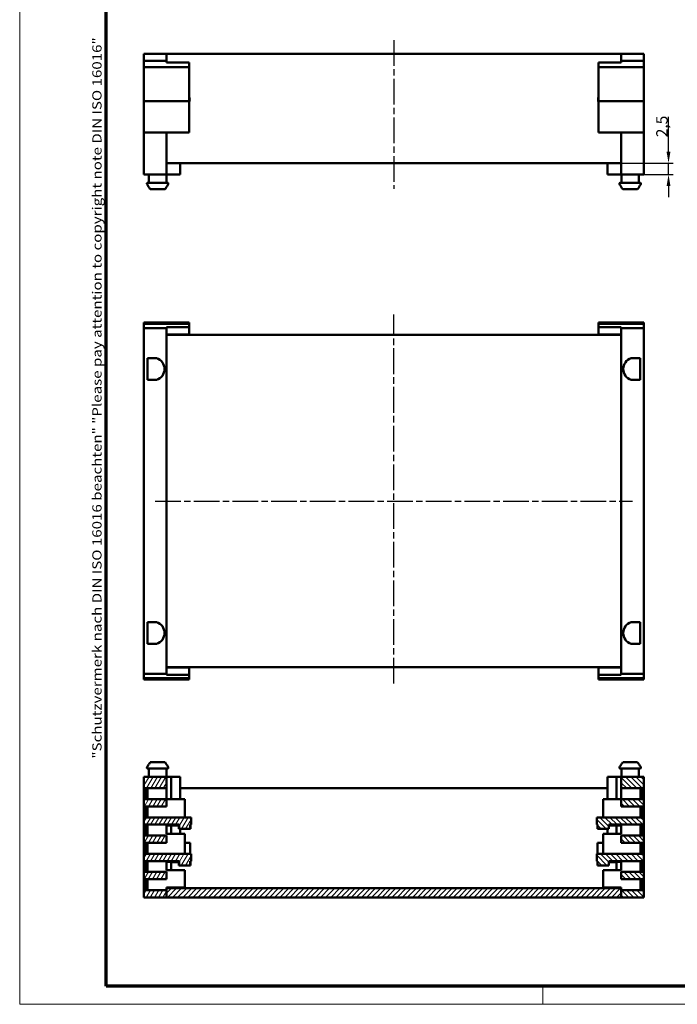
# Model space of a CAD drawing. Units: millimetres. Extents: x 1 to 593, y 1 to 419.
# Drawn here: x 1 to 146, y 1 to 217 of the extents above; entities that cross this region are included whole.
import ezdxf

# ---------------------------------------------------------------- set-up
doc = ezdxf.new("R2010")
doc.units = ezdxf.units.MM
doc.linetypes.add('CHAIN', pattern=[0.3543, 0.2362, -0.0295, 0.0591, -0.0295])
doc.linetypes.add('DASH_DOT', pattern=[0.37, 0.24, -0.06, 0.01, -0.06])
doc.layers.get('0').update_dxf_attribs({"lineweight": 25})
for name, color, linetype, lineweight in [('Bemaßung (ISO)', 1, 'Continuous', 25), ('Mittellinie (ISO)', 1, 'DASH_DOT', 25), ('Rahmen (ISO)', 7, 'Continuous', 70), ('Schraffur (ISO)', 1, 'Continuous', 18), ('Sichtbar (ISO)', 7, 'Continuous', 50)]:
    doc.layers.add(name, color=color, linetype=linetype, lineweight=lineweight)
doc.styles.add('2_5', font='isocpeur.ttf', dxfattribs={"width": 1.1})
doc.styles.add('Notiztext (DIN)', font='isocpeur.ttf', dxfattribs={"width": 1.1})
doc.dimstyles.new('Standard (DIN)', dxfattribs={"dimtxt": 2.5, "dimasz": 2.5, "dimexe": 1, "dimexo": 0, "dimgap": 0.2, "dimtad": 1, "dimdec": 6, "dimrnd": 1e-08, "dimtxsty": '2_5', "dimcen": 0.09, "dimdle": 7, "dimclrd": 256, "dimclre": 256, "dimclrt": 5, "dimadec": 6, "dimazin": 2, "dimtfac": 0.72, "dimtmove": 0, "dimatfit": 3, "dimfxl": 1, "dimtolj": 1, "dimlwd": -1, "dimlwe": -1, "dimarcsym": 0})

# ---------------------------------------------------------------- blocks, each defined once
blk = doc.blocks.new('*D34')
at = {"layer": 'Bemaßung (ISO)'}
for p, q in [((143.66, 188.36), (143.66, 196.02)), ((133.28, 185.86), (144.66, 185.86)), ((143.66, 183.36), (143.66, 185.86)), ((138.23, 183.36), (144.66, 183.36)), ((143.66, 180.86), (143.66, 178.36))]:
    blk.add_line(p, q, dxfattribs=at)
for points in [[(143.24, 188.36), (144.08, 188.36), (143.66, 185.86)], [(143.24, 180.86), (144.08, 180.86), (143.66, 183.36)]]:
    blk.add_solid(points, dxfattribs=at)
at = {"layer": 'Defpoints', "color": 0}
for p in [(133.28, 185.86), (138.23, 183.36), (143.66, 183.36)]:
    blk.add_point(p, dxfattribs=at)
at = {"layer": 'Bemaßung (ISO)', "color": 5, "insert": (143.46, 191.56), "char_height": 2.5, "attachment_point": 7, "rotation": 90, "style": '2_5'}
blk.add_mtext('\\A1;2,5', dxfattribs=at)
blk = doc.blocks.new('Ränder Bopla-A2-Rahmen')
at = {"layer": 'Rahmen (ISO)', "color": 1, "lineweight": 18}
for p, q in [((1, 419), (1, 1)), ((116, 5), (116, 1)), ((1, 1), (593, 1))]:
    blk.add_line(p, q, dxfattribs=at)
at = {"layer": 'Rahmen (ISO)', "color": 91, "lineweight": 70}
for p, q in [((20, 5), (20, 415)), ((589, 5), (20, 5))]:
    blk.add_line(p, q, dxfattribs=at)
at = {"layer": 'Rahmen (ISO)', "color": 1, "insert": (19, 55), "char_height": 2.03, "width": 162.684, "attachment_point": 7, "rotation": 90, "style": 'Notiztext (DIN)'}
blk.add_mtext('\\fISOCPEUR|b0|i0;\\W1.20;\\H2.0300;"Schutzvermerk nach DIN ISO 16016 beachten" \\fISOCPEUR|b0|i1;\\W1.20;\\H2.0300;"Please pay attention to copyright note DIN ISO 16016"', dxfattribs=at)

msp = doc.modelspace()

# ---------------------------------------------------------------- hatches: boundary and pattern name
at = {"layer": 'Schraffur (ISO)'}
h = msp.add_hatch(dxfattribs=at)
h.set_pattern_fill('ANSI31', color=256, scale=6.35, angle=15, style=0)
h.set_pattern_definition([(60, (0, 0), (-0.687408, 0.396875), [])])
h.paths.add_polyline_path([(28.3287722, 48.4902461), (33.2787722, 48.4902461), (33.2787722, 50.9902461), (28.3287722, 50.9902461)])
h.paths.add_polyline_path([(28.3287722, 46.0902461), (28.3287722, 44.4902461), (33.2787722, 44.4902461), (33.2787722, 46.0902461)])
h.paths.add_polyline_path([(28.3287722, 38.0902461), (28.3287722, 36.4902461), (33.2787722, 36.4902461), (33.2787722, 38.0902461)])
h.paths.add_polyline_path([(28.3287722, 30.0902461), (28.3287722, 28.4902461), (33.2787722, 28.4902461), (33.2787722, 30.0902461)])
h.paths.add_polyline_path([(28.3287722, 26.0902461), (28.3287722, 24.4902461), (33.2787722, 24.4902461), (33.2787722, 26.0902461), (33.2779032, 26.0902461)])
h.paths.add_polyline_path([(38.5190765, 40.4902461), (38.6787722, 40.4902461), (38.6787722, 42.0902461), (28.3287722, 42.0902461), (28.3287722, 40.4902461), (36.0384679, 40.4902461), (36.0384679, 39.5402461), (38.5190765, 39.5402461)])
h.paths.add_polyline_path([(28.3287722, 32.4902461), (36.0384679, 32.4902461), (36.0384679, 31.5402461), (38.5190765, 31.5402461), (38.5190765, 32.4902461), (38.6787722, 32.4902461), (38.6787722, 34.0902461), (28.3287722, 34.0902461)])
h = msp.add_hatch(dxfattribs=at)
h.set_pattern_fill('ANSI31', color=256, scale=6.35, angle=90, style=0)
h.set_pattern_definition([(135, (0, 0), (-0.561266, -0.561266), [])])
h.paths.add_polyline_path([(133.2761653, 48.4902461), (138.2261653, 48.4902461), (138.2261653, 50.9902461), (133.2761653, 50.9902461)])
h.paths.add_polyline_path([(138.2261653, 24.4902461), (138.2261653, 26.0902461), (133.2779032, 26.0902461), (133.2761653, 26.0902461), (133.2761653, 24.4902461)])
h.paths.add_polyline_path([(138.2261653, 28.4902461), (138.2261653, 30.0902461), (133.2761653, 30.0902461), (133.2761653, 28.4902461)])
h.paths.add_polyline_path([(138.2261653, 44.4902461), (138.2261653, 46.0902461), (133.2761653, 46.0902461), (133.2761653, 44.4902461)])
h.paths.add_polyline_path([(133.2761653, 38.0902461), (133.2761653, 36.4902461), (138.2261653, 36.4902461), (138.2261653, 38.0902461)])
h.paths.add_polyline_path([(127.8761653, 40.4902461), (128.035861, 40.4902461), (128.035861, 39.5402461), (130.5164696, 39.5402461), (130.5164696, 40.4902461), (138.2261653, 40.4902461), (138.2261653, 42.0902461), (127.8761653, 42.0902461)])
h.paths.add_polyline_path([(127.8761653, 32.4902461), (128.035861, 32.4902461), (128.035861, 31.5402461), (130.5164696, 31.5402461), (130.5164696, 32.4902461), (138.2261653, 32.4902461), (138.2261653, 34.0902461), (127.8761653, 34.0902461)])
h = msp.add_hatch(dxfattribs=at)
h.set_pattern_fill('ANSI31', color=256, scale=6.35, style=0)
h.set_pattern_definition([(45, (0, 0), (-0.561266, 0.561266), [])])
h.paths.add_polyline_path([(133.2779032, 24.4902461), (133.2779032, 26.0902461), (133.2779032, 26.4902461), (33.2779032, 26.4902461), (33.2779032, 26.0902461), (33.2779032, 24.4902461)])

# ---------------------------------------------------------------- linework, layer by layer
at = {"layer": 'Mittellinie (ISO)', "linetype": 'CHAIN', "ltscale": 23.990969}
for p, q in [((83.2774687, 212.9129949), (83.2774687, 180.2235495)), ((83.2774687, 71.5020639), (83.2774687, 152.5833777)), ((30.7779032, 111.608938), (135.7779032, 111.608938))]:
    msp.add_line(p, q, dxfattribs=at)
at = {"layer": 'Sichtbar (ISO)'}
for p, q in [((28.3287722, 209.8604296), (28.3287722, 208.3604296)), ((33.2787722, 209.8604296), (28.3287722, 209.8604296)), ((28.3287722, 208.3604296), (28.3287722, 206.9527915)), ((33.2787722, 208.3604296), (28.3287722, 208.3604296)), ((133.2761653, 209.8604296), (33.2787722, 209.8604296)), ((33.2787722, 208.3604296), (33.2787722, 209.8604296)), ((33.2787722, 208.3604296), (33.2787722, 208.001296)), ((38.2787722, 208.001296), (33.2787722, 208.001296)), ((38.2787722, 208.001296), (38.2787722, 206.9527915)), ((128.2761653, 208.001296), (128.2761653, 206.9527915)), ((128.2761653, 208.001296), (133.2761653, 208.001296)), ((133.2761653, 209.8604296), (138.2261653, 209.8604296)), ((133.2761653, 208.3604296), (133.2761653, 209.8604296)), ((133.2761653, 208.3604296), (138.2261653, 208.3604296)), ((133.2761653, 208.3604296), (133.2761653, 208.001296)), ((138.2261653, 209.8604296), (138.2261653, 208.3604296)), ((138.2261653, 208.3604296), (138.2261653, 206.9527915)), ((28.3287722, 206.9527915), (28.3287722, 205.5162704)), ((38.2787722, 206.9527915), (28.3287722, 206.9527915)), ((38.2787722, 205.5162704), (38.2787722, 206.9527915)), ((128.2761653, 206.9527915), (138.2261653, 206.9527915)), ((128.2761653, 205.5162704), (128.2761653, 206.9527915)), ((138.2261653, 206.9527915), (138.2261653, 205.5162704)), ((28.3287722, 205.5162704), (28.3287722, 199.4675023)), ((38.2787722, 205.5162704), (38.2787722, 199.4675023)), ((128.2761653, 205.5162704), (128.2761653, 199.4675023)), ((138.2261653, 205.5162704), (138.2261653, 199.4675023)), ((28.3287722, 199.4675023), (28.3287722, 192.6104296)), ((28.3287722, 199.4675023), (38.2787722, 199.4675023)), ((38.2787722, 199.4675023), (38.2787722, 192.6104296)), ((138.2261653, 199.4675023), (128.2761653, 199.4675023)), ((128.2761653, 199.4675023), (128.2761653, 192.6104296)), ((138.2261653, 199.4675023), (138.2261653, 192.6104296)), ((28.3287722, 183.3604296), (28.3287722, 192.6104296)), ((38.2787722, 192.6104296), (28.3287722, 192.6104296)), ((33.2779032, 192.6104296), (33.2779032, 185.8604296)), ((33.2787722, 183.3604296), (33.2787722, 192.6104296)), ((128.2761653, 192.6104296), (138.2261653, 192.6104296)), ((133.2761653, 183.3604296), (133.2761653, 192.6104296)), ((133.2779032, 185.8604296), (133.2779032, 192.6104296)), ((138.2261653, 183.3604296), (138.2261653, 192.6104296)), ((133.2779032, 185.8604296), (33.2779032, 185.8604296)), ((36.2788202, 185.8604296), (36.2788202, 183.3604296)), ((130.2761172, 185.8604296), (130.2761172, 183.3604296)), ((28.3287722, 183.3604296), (33.2787722, 183.3604296)), ((29.3922805, 181.5604296), (29.3922805, 183.3604296)), ((33.2652639, 181.5604296), (33.2652639, 183.3604296)), ((36.2788202, 183.3604296), (33.2787722, 183.3604296)), ((130.2761172, 183.3604296), (133.2761653, 183.3604296)), ((138.2261653, 183.3604296), (133.2761653, 183.3604296)), ((133.2896736, 181.5604296), (133.2896736, 183.3604296)), ((137.162657, 181.5604296), (137.162657, 183.3604296)), ((33.4786986, 181.5604296), (29.1788457, 181.5604296)), ((32.9535799, 180.1104296), (29.7039645, 180.1104296)), ((133.0762388, 181.5604296), (137.3760917, 181.5604296)), ((133.6013576, 180.1104296), (136.850973, 180.1104296)), ((28.3287722, 150.5206153), (28.3287722, 150.8214451)), ((38.2787722, 150.8214451), (28.3287722, 150.8214451)), ((28.3287722, 149.608938), (28.3287722, 150.5206153)), ((38.2787722, 150.5206153), (28.3287722, 150.5206153)), ((28.3287722, 146.7366567), (28.3287722, 149.608938)), ((33.2787722, 149.608938), (28.3287722, 149.608938)), ((38.2787722, 149.8415361), (33.2787722, 149.8415361)), ((33.2787722, 149.608938), (33.2787722, 149.8415361)), ((33.2787722, 149.608938), (33.2787722, 146.7366567)), ((38.2787722, 150.8214451), (38.2787722, 150.5206153)), ((38.2787722, 149.8415361), (38.2787722, 150.5206153)), ((38.2787722, 149.8415361), (38.2787722, 148.208938)), ((128.2761653, 150.8214451), (128.2761653, 150.5206153)), ((128.2761653, 150.8214451), (138.2261653, 150.8214451)), ((128.2761653, 150.5206153), (138.2261653, 150.5206153)), ((128.2761653, 149.8415361), (128.2761653, 150.5206153)), ((128.2761653, 149.8415361), (133.2761653, 149.8415361)), ((128.2761653, 149.8415361), (128.2761653, 148.208938)), ((133.2761653, 149.608938), (133.2761653, 149.8415361)), ((133.2761653, 149.608938), (138.2261653, 149.608938)), ((133.2761653, 149.608938), (133.2761653, 146.7366567)), ((138.2261653, 150.5206153), (138.2261653, 150.8214451)), ((138.2261653, 149.608938), (138.2261653, 150.5206153)), ((138.2261653, 146.7366567), (138.2261653, 149.608938)), ((38.2787722, 148.208938), (33.2787722, 148.208938)), ((33.2787722, 148.108938), (133.2761653, 148.108938)), ((128.2761653, 148.208938), (133.2761653, 148.208938)), ((28.3287722, 146.7366567), (28.3287722, 76.4812193)), ((33.2787722, 146.7366567), (33.2787722, 76.4812193)), ((133.2761653, 76.4812193), (133.2761653, 146.7366567)), ((138.2261653, 76.4812193), (138.2261653, 146.7366567)), ((29.1134066, 138.2185636), (29.1133483, 142.9993127)), ((29.1133483, 142.9993127), (31.1118069, 142.9993127)), ((33.2779032, 144.608938), (33.2779032, 78.608938)), ((133.2779032, 78.608938), (133.2779032, 144.608938)), ((135.4431306, 142.9993125), (137.4415892, 142.9993125)), ((137.4415892, 142.9993125), (137.4415309, 138.2185635)), ((31.1118069, 138.2185636), (29.1134066, 138.2185636)), ((137.4415309, 138.2185635), (135.4431306, 138.2185635)), ((29.1133483, 80.2185635), (29.1134066, 84.9993125)), ((29.1134066, 84.9993125), (31.1118069, 84.9993125)), ((135.4431306, 84.9993124), (137.4415309, 84.9993124)), ((137.4415309, 84.9993124), (137.4415892, 80.2185633)), ((31.1118069, 80.2185635), (29.1133483, 80.2185635)), ((137.4415892, 80.2185633), (135.4431306, 80.2185633)), ((28.3287722, 76.4812193), (28.3287722, 73.608938)), ((33.2787722, 73.608938), (33.2787722, 76.4812193)), ((133.2761653, 73.608938), (133.2761653, 76.4812193)), ((138.2261653, 76.4812193), (138.2261653, 73.608938)), ((28.3287722, 73.608938), (28.3287722, 72.6972607)), ((33.2787722, 73.608938), (28.3287722, 73.608938)), ((33.2787722, 75.108938), (133.2761653, 75.108938)), ((38.2787722, 75.008938), (33.2787722, 75.008938)), ((33.2787722, 73.608938), (33.2787722, 73.3763399)), ((38.2787722, 73.3763399), (38.2787722, 75.008938)), ((128.2761653, 73.3763399), (128.2761653, 75.008938)), ((128.2761653, 75.008938), (133.2761653, 75.008938)), ((133.2761653, 73.608938), (138.2261653, 73.608938)), ((133.2761653, 73.608938), (133.2761653, 73.3763399)), ((138.2261653, 73.608938), (138.2261653, 72.6972607)), ((28.3287722, 72.6972607), (28.3287722, 72.3964309)), ((38.2787722, 72.6972607), (28.3287722, 72.6972607)), ((38.2787722, 72.3964309), (28.3287722, 72.3964309)), ((38.2787722, 73.3763399), (33.2787722, 73.3763399)), ((38.2787722, 73.3763399), (38.2787722, 72.6972607)), ((38.2787722, 72.3964309), (38.2787722, 72.6972607)), ((128.2761653, 73.3763399), (128.2761653, 72.6972607)), ((128.2761653, 73.3763399), (133.2761653, 73.3763399)), ((128.2761653, 72.6972607), (138.2261653, 72.6972607)), ((128.2761653, 72.3964309), (128.2761653, 72.6972607)), ((128.2761653, 72.3964309), (138.2261653, 72.3964309)), ((138.2261653, 72.6972607), (138.2261653, 72.3964309)), ((29.7039645, 54.2402461), (32.9535799, 54.2402461)), ((136.850973, 54.2402461), (133.6013576, 54.2402461)), ((29.1788457, 52.7902461), (33.4786986, 52.7902461)), ((29.3922805, 52.7902461), (29.3922805, 50.9902461)), ((33.2652639, 52.7902461), (33.2652639, 50.9902461)), ((137.3760917, 52.7902461), (133.0762388, 52.7902461)), ((133.2896736, 52.7902461), (133.2896736, 50.9902461)), ((137.162657, 52.7902461), (137.162657, 50.9902461)), ((33.2787722, 50.9902461), (28.3287722, 50.9902461)), ((28.3287722, 50.9902461), (28.3287722, 48.4902461)), ((33.2787722, 48.4902461), (33.2787722, 50.9902461)), ((34.3287722, 50.9902461), (33.2787722, 50.9902461)), ((34.3287722, 50.9902461), (34.3287722, 46.0902461)), ((36.2788202, 50.9902461), (34.3287722, 50.9902461)), ((36.2788202, 46.0902461), (36.2788202, 50.9902461)), ((130.2761172, 50.9902461), (132.2261653, 50.9902461)), ((130.2761172, 46.0902461), (130.2761172, 50.9902461)), ((132.2261653, 50.9902461), (133.2761653, 50.9902461)), ((132.2261653, 50.9902461), (132.2261653, 46.0902461)), ((138.2261653, 50.9902461), (133.2761653, 50.9902461)), ((133.2761653, 50.9902461), (133.2761653, 48.4902461)), ((138.2261653, 48.4902461), (138.2261653, 50.9902461)), ((28.3287722, 48.4902461), (33.2787722, 48.4902461)), ((28.3287722, 46.0902461), (28.3287722, 48.4902461)), ((28.5787722, 48.4902461), (28.5787722, 46.0902461)), ((29.0787722, 48.4902461), (29.0787722, 46.0902461)), ((33.2787722, 46.0902461), (33.2787722, 48.4902461)), ((130.2761172, 48.4902461), (36.2788202, 48.4902461)), ((133.2761653, 48.4902461), (138.2261653, 48.4902461)), ((133.2761653, 48.4902461), (133.2761653, 46.0902461)), ((137.4761653, 46.0902461), (137.4761653, 48.4902461)), ((137.9761653, 48.4902461), (137.9761653, 46.0902461)), ((138.2261653, 46.0902461), (138.2261653, 48.4902461)), ((28.3287722, 46.0902461), (28.3287722, 44.4902461)), ((33.2787722, 46.0902461), (28.3287722, 46.0902461)), ((33.2787722, 44.4902461), (33.2787722, 46.0902461)), ((37.2787722, 46.0902461), (33.2787722, 46.0902461)), ((37.2787722, 42.0902461), (37.2787722, 46.0902461)), ((133.2761653, 46.0902461), (129.2761653, 46.0902461)), ((129.2761653, 46.0902461), (129.2761653, 42.0902461)), ((138.2261653, 46.0902461), (133.2761653, 46.0902461)), ((133.2761653, 46.0902461), (133.2761653, 44.4902461)), ((138.2261653, 44.4902461), (138.2261653, 46.0902461)), ((28.3287722, 44.4902461), (33.2787722, 44.4902461)), ((28.3287722, 42.0902461), (28.3287722, 44.4902461)), ((28.5787722, 44.4902461), (28.5787722, 42.0902461)), ((29.0787722, 44.4902461), (29.0787722, 42.0902461)), ((133.2761653, 44.4902461), (138.2261653, 44.4902461)), ((137.4761653, 42.0902461), (137.4761653, 44.4902461)), ((137.9761653, 44.4902461), (137.9761653, 42.0902461)), ((138.2261653, 42.0902461), (138.2261653, 44.4902461)), ((38.6787722, 42.0902461), (28.3287722, 42.0902461)), ((28.3287722, 42.0902461), (28.3287722, 40.4902461)), ((38.6787722, 40.4902461), (38.6787722, 42.0902461)), ((138.2261653, 42.0902461), (127.8761653, 42.0902461)), ((127.8761653, 42.0902461), (127.8761653, 40.4902461)), ((138.2261653, 40.4902461), (138.2261653, 42.0902461)), ((28.3287722, 40.4902461), (36.0384679, 40.4902461)), ((28.3287722, 38.0902461), (28.3287722, 40.4902461)), ((28.5787722, 40.4902461), (28.5787722, 38.0902461)), ((29.0787722, 40.4902461), (29.0787722, 38.0902461)), ((33.2787722, 38.4902461), (33.2787722, 40.2902461)), ((33.2787722, 40.2902461), (36.0384679, 40.2902461)), ((34.3287722, 40.2902461), (34.3287722, 38.4902461)), ((36.0287722, 40.2902461), (36.0287722, 39.5402461)), ((36.0287722, 39.5402461), (36.0384679, 39.5402461)), ((36.0384679, 40.4902461), (36.0384679, 39.5402461)), ((36.0384679, 39.5402461), (38.5190765, 39.5402461)), ((36.2788202, 38.4902461), (36.2788202, 39.5402461)), ((38.5190765, 40.4902461), (38.6787722, 40.4902461)), ((38.5190765, 39.5402461), (38.5190765, 40.4902461)), ((38.5190765, 39.5402461), (38.5287722, 39.5402461)), ((38.5287722, 40.4902461), (38.5287722, 39.5402461)), ((127.8761653, 40.4902461), (128.035861, 40.4902461)), ((128.0261653, 40.4902461), (128.0261653, 39.5402461)), ((128.0261653, 39.5402461), (128.035861, 39.5402461)), ((128.035861, 40.4902461), (128.035861, 39.5402461)), ((128.035861, 39.5402461), (130.5164696, 39.5402461)), ((130.2761172, 38.4902461), (130.2761172, 39.5402461)), ((130.5164696, 39.5402461), (130.5164696, 40.4902461)), ((130.5164696, 40.4902461), (138.2261653, 40.4902461)), ((130.5164696, 40.2902461), (133.2761653, 40.2902461)), ((130.5164696, 39.5402461), (130.5261653, 39.5402461)), ((130.5261653, 40.2902461), (130.5261653, 39.5402461)), ((132.2261653, 40.2902461), (132.2261653, 38.4902461)), ((133.2761653, 40.2902461), (133.2761653, 38.4902461)), ((137.4761653, 38.0902461), (137.4761653, 40.4902461)), ((137.9761653, 40.4902461), (137.9761653, 38.0902461)), ((138.2261653, 38.0902461), (138.2261653, 40.4902461)), ((28.3287722, 38.0902461), (28.3287722, 36.4902461)), ((33.2787722, 38.0902461), (28.3287722, 38.0902461)), ((37.2787722, 38.4902461), (33.2787722, 38.4902461)), ((33.2787722, 36.4902461), (33.2787722, 38.0902461)), ((37.2787722, 34.0902461), (37.2787722, 38.4902461)), ((133.2761653, 38.4902461), (129.2761653, 38.4902461)), ((129.2761653, 38.4902461), (129.2761653, 34.0902461)), ((133.2761653, 38.0902461), (133.2761653, 36.4902461)), ((138.2261653, 38.0902461), (133.2761653, 38.0902461)), ((138.2261653, 36.4902461), (138.2261653, 38.0902461)), ((28.3287722, 36.4902461), (33.2787722, 36.4902461)), ((28.3287722, 34.7483687), (28.3287722, 36.4902461)), ((28.3287722, 34.0902461), (28.3287722, 34.7483687)), ((28.5787722, 34.7483687), (28.3287722, 34.7483687)), ((28.5787722, 36.4902461), (28.5787722, 34.0902461)), ((29.0787722, 36.4902461), (29.0787722, 34.0902461)), ((37.2787722, 36.5115789), (38.4796412, 36.5115789)), ((38.4796412, 36.5115789), (38.4796412, 34.0902461)), ((128.0752963, 36.5115789), (128.0752963, 34.0902461)), ((129.2761653, 36.5115789), (128.0752963, 36.5115789)), ((133.2761653, 36.4902461), (138.2261653, 36.4902461)), ((137.4761653, 34.0902461), (137.4761653, 36.4902461)), ((137.9761653, 36.4902461), (137.9761653, 34.0902461)), ((137.9761653, 34.7483687), (138.2261653, 34.7483687)), ((138.2261653, 34.7483687), (138.2261653, 36.4902461)), ((138.2261653, 34.0902461), (138.2261653, 34.7483687)), ((38.6787722, 34.0902461), (28.3287722, 34.0902461)), ((28.3287722, 34.0902461), (28.3287722, 32.4902461)), ((28.3287722, 32.4902461), (36.0384679, 32.4902461)), ((28.3287722, 30.0902461), (28.3287722, 32.4902461)), ((28.5787722, 32.4902461), (28.5787722, 30.0902461)), ((29.0787722, 32.4902461), (29.0787722, 30.0902461)), ((36.0384679, 32.4902461), (36.0384679, 31.5402461)), ((38.5190765, 31.5402461), (38.5190765, 32.4902461)), ((38.5190765, 32.4902461), (38.6787722, 32.4902461)), ((38.5287722, 32.4902461), (38.5287722, 31.5402461)), ((38.6787722, 32.4902461), (38.6787722, 34.0902461)), ((138.2261653, 34.0902461), (127.8761653, 34.0902461)), ((127.8761653, 34.0902461), (127.8761653, 32.4902461)), ((127.8761653, 32.4902461), (128.035861, 32.4902461)), ((128.0261653, 32.4902461), (128.0261653, 31.5402461)), ((128.035861, 32.4902461), (128.035861, 31.5402461)), ((130.5164696, 31.5402461), (130.5164696, 32.4902461)), ((130.5164696, 32.4902461), (138.2261653, 32.4902461)), ((137.4761653, 30.0902461), (137.4761653, 32.4902461)), ((137.9761653, 32.4902461), (137.9761653, 30.0902461)), ((138.2261653, 32.4902461), (138.2261653, 34.0902461)), ((138.2261653, 30.0902461), (138.2261653, 32.4902461)), ((33.2787722, 30.4902461), (33.2787722, 32.2902461)), ((33.2787722, 32.2902461), (36.0384679, 32.2902461)), ((37.2787722, 30.4902461), (33.2787722, 30.4902461)), ((34.3287722, 32.2902461), (34.3287722, 30.4902461)), ((36.0287722, 32.2589569), (34.3287722, 32.2589569)), ((36.0287722, 32.2902461), (36.0287722, 31.5402461)), ((36.0287722, 31.5402461), (36.0384679, 31.5402461)), ((36.0384679, 31.5402461), (38.5190765, 31.5402461)), ((37.2787722, 26.6402461), (37.2787722, 30.4902461)), ((38.5190765, 31.5402461), (38.5287722, 31.5402461)), ((128.0261653, 31.5402461), (128.035861, 31.5402461)), ((128.035861, 31.5402461), (130.5164696, 31.5402461)), ((133.2761653, 30.4902461), (129.2761653, 30.4902461)), ((129.2761653, 30.4902461), (129.2761653, 26.6402461)), ((130.5164696, 32.2902461), (133.2761653, 32.2902461)), ((130.5164696, 31.5402461), (130.5261653, 31.5402461)), ((130.5261653, 32.2902461), (130.5261653, 31.5402461)), ((130.5261653, 32.2589569), (132.2261653, 32.2589569)), ((132.2261653, 32.2902461), (132.2261653, 30.4902461)), ((133.2761653, 32.2902461), (133.2761653, 30.4902461)), ((28.3287722, 30.0902461), (28.3287722, 28.4902461)), ((33.2787722, 30.0902461), (28.3287722, 30.0902461)), ((28.3287722, 28.4902461), (33.2787722, 28.4902461)), ((28.3287722, 27.970156), (28.3287722, 28.4902461)), ((28.5787722, 28.4902461), (28.5787722, 26.0902461)), ((29.0787722, 28.4902461), (29.0787722, 26.0902461)), ((33.2787722, 28.4902461), (33.2787722, 30.0902461)), ((138.2261653, 30.0902461), (133.2761653, 30.0902461)), ((133.2761653, 30.0902461), (133.2761653, 28.4902461)), ((133.2761653, 28.4902461), (138.2261653, 28.4902461)), ((137.4761653, 26.0902461), (137.4761653, 28.4902461)), ((137.9761653, 28.4902461), (137.9761653, 26.0902461)), ((138.2261653, 28.4902461), (138.2261653, 30.0902461)), ((138.2261653, 27.970156), (138.2261653, 28.4902461)), ((28.3287722, 26.0902461), (28.3287722, 27.970156)), ((28.3287722, 27.970156), (28.5787722, 27.970156)), ((28.3287722, 26.0902461), (28.3287722, 24.4902461)), ((33.2787722, 26.0902461), (28.3287722, 26.0902461)), ((133.2779032, 26.4902461), (33.2779032, 26.4902461)), ((33.2779032, 26.4902461), (33.2779032, 24.4902461)), ((33.2787722, 26.4902461), (33.2787722, 26.6402461)), ((33.2787722, 26.6402461), (37.2787722, 26.6402461)), ((33.2787722, 24.4902461), (33.2787722, 26.0902461)), ((129.2761653, 26.6402461), (133.2761653, 26.6402461)), ((133.2761653, 26.6402461), (133.2761653, 26.4902461)), ((138.2261653, 26.0902461), (133.2761653, 26.0902461)), ((133.2761653, 26.0902461), (133.2761653, 24.4902461)), ((133.2779032, 24.4902461), (133.2779032, 26.4902461)), ((138.2261653, 27.970156), (137.9761653, 27.970156)), ((138.2261653, 26.0902461), (138.2261653, 27.970156)), ((138.2261653, 24.4902461), (138.2261653, 26.0902461)), ((28.3287722, 24.4902461), (33.2787722, 24.4902461)), ((33.2779032, 24.4902461), (133.2779032, 24.4902461)), ((133.2761653, 24.4902461), (138.2261653, 24.4902461))]:
    msp.add_line(p, q, dxfattribs=at)
for centre, radius, start, end in [((36.7779032, 199.8604296), 1.6, 339.725475945, 20.274524055), ((129.7779032, 199.8604296), 1.6, 159.815467716, 200.184532284), ((30.3287241, 140.6089382), 2.5153745, 288.138711069, 71.861288931), ((136.2262134, 140.608938), 2.5153745, 108.138711069, 251.861288931), ((30.3287241, 82.608938), 2.5153745, 288.138711069, 71.861288931), ((136.2262134, 82.6089379), 2.5153745, 108.138711069, 251.861288931)]:
    msp.add_arc(centre, radius, start, end, dxfattribs=at)
for points, knots in [([(29.1788457, 181.5604296), (29.1533201, 181.5604296), (29.1232553, 181.5545685), (29.0763411, 181.5354049), (29.0511091, 181.5188428), (29.0155624, 181.4837801), (28.998853, 181.4591858), (28.9797909, 181.4137451), (28.9739676, 181.3849287), (28.9739676, 181.3604296)], [0.090087729355, 0.090087729355, 0.090087729355, 0.090087729355, 0.097745416509, 0.097745416509, 0.105290922879, 0.105290922879, 0.112724299201, 0.112724299201, 0.12007402962, 0.12007402962, 0.12007402962, 0.12007402962]), ([(28.9739676, 181.3604296), (28.9739676, 181.3359305), (28.9797909, 181.307114), (28.9928442, 181.2759972), (28.9972848, 181.267151), (29.0024753, 181.2585755)], [0, 0, 0, 0, 0.007349730419, 0.007349730419, 0.010123141951, 0.010123141951, 0.010123141951, 0.010123141951]), ([(29.0024753, 181.2585755), (29.0605343, 181.1626534), (29.1186631, 181.0667732), (29.1768798, 180.9709466), (29.2350965, 180.87512), (29.2934009, 180.7793468), (29.3518178, 180.6836426), (29.4102346, 180.5879384), (29.4687638, 180.492303), (29.5274405, 180.3967586), (29.5861173, 180.3012141), (29.6449412, 180.2057602), (29.7039645, 180.1104296)], [0, 0, 0, 0, 0.3363738028, 0.3363738028, 0.3363738028, 0.6727470066, 0.6727470066, 0.6727470066, 1.0091186215, 1.0091186215, 1.0091186215, 1.345489169, 1.345489169, 1.345489169, 1.345489169]), ([(32.9535799, 180.1104296), (33.0126031, 180.2057602), (33.0714271, 180.3012141), (33.1301038, 180.3967586), (33.1887806, 180.492303), (33.2473097, 180.5879384), (33.3057266, 180.6836426), (33.3641435, 180.7793468), (33.4224478, 180.87512), (33.4806646, 180.9709466), (33.5388813, 181.0667732), (33.5970101, 181.1626534), (33.6550691, 181.2585755)], [0, 0, 0, 0, 0.3363705475, 0.3363705475, 0.3363705475, 0.6727421624, 0.6727421624, 0.6727421624, 1.0091153661, 1.0091153661, 1.0091153661, 1.3454891689, 1.3454891689, 1.3454891689, 1.3454891689]), ([(33.6835768, 181.3604296), (33.6835768, 181.3849287), (33.6777535, 181.4137451), (33.6586913, 181.4591858), (33.641982, 181.4837801), (33.6064352, 181.5188428), (33.5812033, 181.5354049), (33.534289, 181.5545685), (33.5042243, 181.5604296), (33.4786986, 181.5604296)], [0, 0, 0, 0, 0.007349730419, 0.007349730419, 0.014783106741, 0.014783106741, 0.022328613111, 0.022328613111, 0.029986300265, 0.029986300265, 0.029986300265, 0.029986300265]), ([(33.6550691, 181.2585755), (33.6602596, 181.267151), (33.6647002, 181.2759972), (33.6777535, 181.307114), (33.6835768, 181.3359305), (33.6835768, 181.3604296)], [0.109950887669, 0.109950887669, 0.109950887669, 0.109950887669, 0.112724299201, 0.112724299201, 0.12007402962, 0.12007402962, 0.12007402962, 0.12007402962]), ([(132.8713607, 181.3604296), (132.8713607, 181.3849287), (132.877184, 181.4137451), (132.8962462, 181.4591858), (132.9129555, 181.4837801), (132.9485022, 181.5188428), (132.9737342, 181.5354049), (133.0206484, 181.5545685), (133.0507132, 181.5604296), (133.0762388, 181.5604296)], [0, 0, 0, 0, 0.007349730419, 0.007349730419, 0.014783106741, 0.014783106741, 0.022328613111, 0.022328613111, 0.029986300265, 0.029986300265, 0.029986300265, 0.029986300265]), ([(132.8998684, 181.2585755), (132.8946779, 181.267151), (132.8902373, 181.2759972), (132.877184, 181.307114), (132.8713607, 181.3359305), (132.8713607, 181.3604296)], [0.109950887669, 0.109950887669, 0.109950887669, 0.109950887669, 0.112724299201, 0.112724299201, 0.12007402962, 0.12007402962, 0.12007402962, 0.12007402962]), ([(133.6013576, 180.1104296), (133.5423344, 180.2057602), (133.4835104, 180.3012141), (133.4248336, 180.3967586), (133.3661569, 180.492303), (133.3076278, 180.5879384), (133.2492109, 180.6836426), (133.190794, 180.7793468), (133.1324896, 180.87512), (133.0742729, 180.9709466), (133.0160562, 181.0667732), (132.9579274, 181.1626534), (132.8998684, 181.2585755)], [0, 0, 0, 0, 0.3363705475, 0.3363705475, 0.3363705475, 0.6727421624, 0.6727421624, 0.6727421624, 1.0091153662, 1.0091153662, 1.0091153662, 1.345489169, 1.345489169, 1.345489169, 1.345489169]), ([(137.5524622, 181.2585755), (137.4944032, 181.1626534), (137.4362744, 181.0667732), (137.3780577, 180.9709466), (137.319841, 180.87512), (137.2615366, 180.7793468), (137.2031197, 180.6836426), (137.1447028, 180.5879384), (137.0861737, 180.492303), (137.027497, 180.3967586), (136.9688202, 180.3012141), (136.9099962, 180.2057602), (136.850973, 180.1104296)], [0, 0, 0, 0, 0.3363738028, 0.3363738028, 0.3363738028, 0.6727470066, 0.6727470066, 0.6727470066, 1.0091186215, 1.0091186215, 1.0091186215, 1.345489169, 1.345489169, 1.345489169, 1.345489169]), ([(137.3760917, 181.5604296), (137.4016174, 181.5604296), (137.4316821, 181.5545685), (137.4785964, 181.5354049), (137.5038283, 181.5188428), (137.5393751, 181.4837801), (137.5560844, 181.4591858), (137.5751466, 181.4137451), (137.5809699, 181.3849287), (137.5809699, 181.3604296)], [0.090087729355, 0.090087729355, 0.090087729355, 0.090087729355, 0.097745416509, 0.097745416509, 0.105290922879, 0.105290922879, 0.112724299201, 0.112724299201, 0.12007402962, 0.12007402962, 0.12007402962, 0.12007402962]), ([(137.5809699, 181.3604296), (137.5809699, 181.3359305), (137.5751466, 181.307114), (137.5620933, 181.2759972), (137.5576527, 181.267151), (137.5524622, 181.2585755)], [0, 0, 0, 0, 0.007349730419, 0.007349730419, 0.010123141951, 0.010123141951, 0.010123141951, 0.010123141951]), ([(29.7039645, 54.2402461), (29.6449412, 54.1449154), (29.5861173, 54.0494615), (29.5274405, 53.9539171), (29.4687638, 53.8583726), (29.4102346, 53.7627372), (29.3518178, 53.667033), (29.2934009, 53.5713288), (29.2350965, 53.4755556), (29.1768798, 53.379729), (29.1186631, 53.2839024), (29.0605343, 53.1880223), (29.0024753, 53.0921001)], [0, 0, 0, 0, 0.3363705475, 0.3363705475, 0.3363705475, 0.6727421624, 0.6727421624, 0.6727421624, 1.0091153661, 1.0091153661, 1.0091153661, 1.3454891689, 1.3454891689, 1.3454891689, 1.3454891689]), ([(33.6550691, 53.0921001), (33.5970101, 53.1880223), (33.5388813, 53.2839024), (33.4806646, 53.379729), (33.4224478, 53.4755556), (33.3641435, 53.5713288), (33.3057266, 53.667033), (33.2473097, 53.7627372), (33.1887806, 53.8583726), (33.1301038, 53.9539171), (33.0714271, 54.0494615), (33.0126031, 54.1449154), (32.9535799, 54.2402461)], [0, 0, 0, 0, 0.3363738028, 0.3363738028, 0.3363738028, 0.6727470066, 0.6727470066, 0.6727470066, 1.0091186214, 1.0091186214, 1.0091186214, 1.3454891689, 1.3454891689, 1.3454891689, 1.3454891689]), ([(132.8998684, 53.0921001), (132.9579274, 53.1880223), (133.0160562, 53.2839024), (133.0742729, 53.379729), (133.1324896, 53.4755556), (133.190794, 53.5713288), (133.2492109, 53.667033), (133.3076278, 53.7627372), (133.3661569, 53.8583726), (133.4248336, 53.9539171), (133.4835104, 54.0494615), (133.5423344, 54.1449154), (133.6013576, 54.2402461)], [0, 0, 0, 0, 0.3363738028, 0.3363738028, 0.3363738028, 0.6727470066, 0.6727470066, 0.6727470066, 1.0091186214, 1.0091186214, 1.0091186214, 1.3454891689, 1.3454891689, 1.3454891689, 1.3454891689]), ([(136.850973, 54.2402461), (136.9099962, 54.1449154), (136.9688202, 54.0494615), (137.027497, 53.9539171), (137.0861737, 53.8583726), (137.1447028, 53.7627372), (137.2031197, 53.667033), (137.2615366, 53.5713288), (137.319841, 53.4755556), (137.3780577, 53.379729), (137.4362744, 53.2839024), (137.4944032, 53.1880223), (137.5524622, 53.0921001)], [0, 0, 0, 0, 0.3363705475, 0.3363705475, 0.3363705475, 0.6727421623, 0.6727421623, 0.6727421623, 1.0091153661, 1.0091153661, 1.0091153661, 1.3454891689, 1.3454891689, 1.3454891689, 1.3454891689]), ([(29.0024753, 53.0921001), (28.9972848, 53.0835246), (28.9928442, 53.0746784), (28.9797909, 53.0435616), (28.9739676, 53.0147452), (28.9739676, 52.9902461)], [0.109950887668, 0.109950887668, 0.109950887668, 0.109950887668, 0.1127242992, 0.1127242992, 0.120074029619, 0.120074029619, 0.120074029619, 0.120074029619]), ([(28.9739676, 52.9902461), (28.9739676, 52.965747), (28.9797909, 52.9369306), (28.998853, 52.8914898), (29.0155624, 52.8668955), (29.0511091, 52.8318328), (29.0763411, 52.8152708), (29.1232553, 52.7961071), (29.1533201, 52.7902461), (29.1788457, 52.7902461)], [0, 0, 0, 0, 0.007349730419, 0.007349730419, 0.014783106741, 0.014783106741, 0.022328613111, 0.022328613111, 0.029986300265, 0.029986300265, 0.029986300265, 0.029986300265]), ([(33.4786986, 52.7902461), (33.5042243, 52.7902461), (33.534289, 52.7961071), (33.5812033, 52.8152708), (33.6064352, 52.8318328), (33.641982, 52.8668955), (33.6586913, 52.8914898), (33.6777535, 52.9369306), (33.6835768, 52.965747), (33.6835768, 52.9902461)], [0.090087729354, 0.090087729354, 0.090087729354, 0.090087729354, 0.097745416508, 0.097745416508, 0.105290922878, 0.105290922878, 0.1127242992, 0.1127242992, 0.120074029619, 0.120074029619, 0.120074029619, 0.120074029619]), ([(33.6835768, 52.9902461), (33.6835768, 53.0147452), (33.6777535, 53.0435616), (33.6647002, 53.0746784), (33.6602596, 53.0835246), (33.6550691, 53.0921001)], [0, 0, 0, 0, 0.007349730419, 0.007349730419, 0.010123141951, 0.010123141951, 0.010123141951, 0.010123141951]), ([(132.8713607, 52.9902461), (132.8713607, 53.0147452), (132.877184, 53.0435616), (132.8902373, 53.0746784), (132.8946779, 53.0835246), (132.8998684, 53.0921001)], [0, 0, 0, 0, 0.007349730419, 0.007349730419, 0.010123141951, 0.010123141951, 0.010123141951, 0.010123141951]), ([(133.0762388, 52.7902461), (133.0507132, 52.7902461), (133.0206484, 52.7961071), (132.9737342, 52.8152708), (132.9485022, 52.8318328), (132.9129555, 52.8668955), (132.8962462, 52.8914898), (132.877184, 52.9369306), (132.8713607, 52.965747), (132.8713607, 52.9902461)], [0.090087729354, 0.090087729354, 0.090087729354, 0.090087729354, 0.097745416508, 0.097745416508, 0.105290922878, 0.105290922878, 0.1127242992, 0.1127242992, 0.120074029619, 0.120074029619, 0.120074029619, 0.120074029619]), ([(137.5809699, 52.9902461), (137.5809699, 52.965747), (137.5751466, 52.9369306), (137.5560844, 52.8914898), (137.5393751, 52.8668955), (137.5038283, 52.8318328), (137.4785964, 52.8152708), (137.4316821, 52.7961071), (137.4016174, 52.7902461), (137.3760917, 52.7902461)], [0, 0, 0, 0, 0.007349730419, 0.007349730419, 0.014783106741, 0.014783106741, 0.022328613111, 0.022328613111, 0.029986300265, 0.029986300265, 0.029986300265, 0.029986300265]), ([(137.5524622, 53.0921001), (137.5576527, 53.0835246), (137.5620933, 53.0746784), (137.5751466, 53.0435616), (137.5809699, 53.0147452), (137.5809699, 52.9902461)], [0.109950887668, 0.109950887668, 0.109950887668, 0.109950887668, 0.1127242992, 0.1127242992, 0.120074029619, 0.120074029619, 0.120074029619, 0.120074029619])]:
    msp.add_open_spline(points, degree=3, knots=knots, dxfattribs=at)

# ---------------------------------------------------------------- block references
msp.add_blockref('Ränder Bopla-A2-Rahmen', (0, 0))

# ---------------------------------------------------------------- dimensions: what is measured, and where the dimension line sits
at = {"layer": 'Bemaßung (ISO)'}
dim = msp.add_linear_dim(base=(143.6594535, 183.3604296), p1=(133.2779032, 185.8604296), p2=(138.2261653, 183.3604296), angle=90, dimstyle='Standard (DIN)', override={"dimdec": 6, "dimtp": 0, "dimtm": 0, "dimtdec": 2, "dimtofl": 1, "dimatfit": 1}, dxfattribs=at)
dim.commit()
dim.dimension.update_dxf_attribs({"geometry": '*D34', "text_midpoint": (143.6594535, 193.6895879), "dimtype": 160})

doc.saveas('drawing.dxf')
